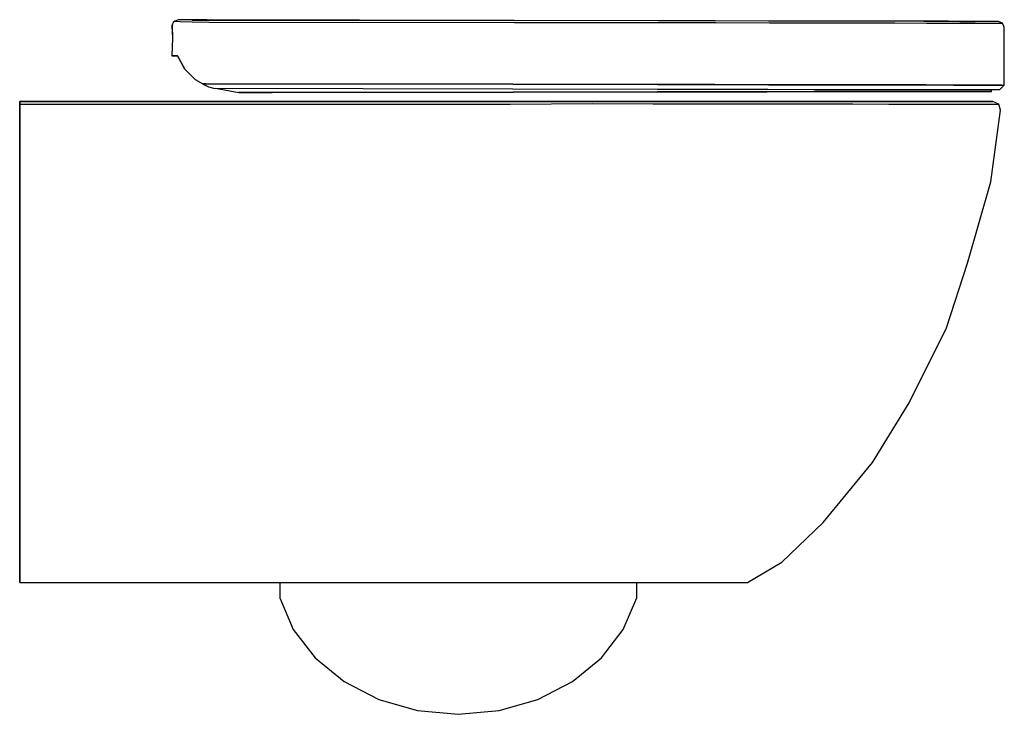
# Model space of a CAD drawing. Extents: x -0.271 to 0.271, y -0.191 to 0.191.
import ezdxf

# ---------------------------------------------------------------- set-up
doc = ezdxf.new("R2010")
doc.units = 0
doc.header["$MEASUREMENT"] = 0

msp = doc.modelspace()

# ---------------------------------------------------------------- linework, layer by layer
at = {"linetype": 'Continuous'}
for p, q in [((-0.186177, 0.189923), (-0.186974, 0.187687)), ((-0.186177, 0.189923), (-0.185919, 0.190011)), ((-0.185354, 0.190321), (-0.185919, 0.190011)), ((-0.183312, 0.191092), (-0.185354, 0.190321)), ((-0.185354, 0.190321), (-0.182465, 0.190117)), ((-0.183797, 0.190882), (-0.184026, 0.190857)), ((-0.180672, 0.191018), (-0.183312, 0.191092)), ((-0.182465, 0.190117), (-0.175937, 0.189916)), ((-0.176257, 0.191112), (-0.182077, 0.190958)), ((-0.174692, 0.190849), (-0.180672, 0.191018)), ((-0.167788, 0.190983), (-0.176257, 0.191112)), ((-0.175937, 0.189916), (-0.166657, 0.189781)), ((-0.175821, 0.190879), (-0.171508, 0.190872)), ((-0.171508, 0.190872), (-0.175821, 0.190879)), ((-0.171508, 0.190872), (-0.164951, 0.19086)), ((-0.164951, 0.19086), (-0.171508, 0.190872)), ((0.000117, 0.190583), (-0.167788, 0.190983)), ((-0.166657, 0.189781), (0.001355, 0.189594)), ((-0.164951, 0.19086), (0.001175, 0.190571)), ((0.001175, 0.190571), (-0.164951, 0.19086)), ((0.080338, 0.190451), (0.001175, 0.190571)), ((0.001355, 0.189594), (0.080528, 0.189525)), ((0.111717, 0.190397), (0.080338, 0.190451)), ((0.080528, 0.189525), (0.112006, 0.189471)), ((0.141116, 0.190345), (0.111717, 0.190397)), ((0.16711, 0.190297), (0.141116, 0.190345)), ((0.189641, 0.190255), (0.16711, 0.190297)), ((0.207986, 0.190232), (0.188359, 0.190257)), ((0.209309, 0.19022), (0.189641, 0.190255)), ((0.225226, 0.19022), (0.207986, 0.190232)), ((0.226448, 0.19019), (0.209309, 0.19022)), ((0.239974, 0.190209), (0.225226, 0.19022)), ((0.240944, 0.190152), (0.226448, 0.19019)), ((0.246305, 0.190144), (0.235191, 0.190164)), ((0.251967, 0.190174), (0.239974, 0.190209)), ((0.252653, 0.190117), (0.240944, 0.190152)), ((0.246305, 0.190144), (0.254726, 0.19013)), ((0.254726, 0.19013), (0.246305, 0.190144)), ((0.260992, 0.19014), (0.251967, 0.190174)), ((0.266328, 0.190118), (0.254726, 0.19013)), ((0.266156, 0.190126), (0.260992, 0.19014)), ((0.267448, 0.190116), (0.266156, 0.190126)), ((0.267504, 0.190114), (0.266328, 0.190118)), ((0.269759, 0.189181), (0.267504, 0.190114)), ((-0.186974, 0.187687), (-0.18663, 0.180902)), ((-0.186797, 0.187909), (-0.18663, 0.180902)), ((0.112006, 0.189471), (0.141538, 0.189417)), ((0.141538, 0.189417), (0.167718, 0.189369)), ((0.167718, 0.189369), (0.190501, 0.189326)), ((0.190501, 0.189326), (0.210487, 0.18929)), ((0.210487, 0.18929), (0.227982, 0.18926)), ((0.227982, 0.18926), (0.242797, 0.189218)), ((0.242797, 0.189218), (0.254729, 0.18918)), ((0.254729, 0.18918), (0.263572, 0.189178)), ((0.263572, 0.189178), (0.268575, 0.189186)), ((0.268575, 0.189186), (0.269759, 0.189181)), ((0.2707, 0.186932), (0.269759, 0.189181)), ((0.270725, 0.180102), (0.2707, 0.186932)), ((-0.18663, 0.180902), (-0.186989, 0.171309)), ((0.270678, 0.155105), (0.270725, 0.180102)), ((-0.18403, 0.171304), (-0.186989, 0.171309)), ((-0.186989, 0.171309), (-0.18403, 0.171304)), ((-0.179961, 0.16395), (-0.18403, 0.171304)), ((-0.18403, 0.171304), (-0.179961, 0.16395)), ((-0.179961, 0.16395), (-0.178184, 0.162166)), ((-0.178184, 0.162166), (-0.174257, 0.158225)), ((-0.174257, 0.158225), (-0.170039, 0.155872)), ((-0.170039, 0.155872), (-0.169109, 0.155353)), ((-0.168442, 0.15587), (-0.170039, 0.155872)), ((-0.170039, 0.155872), (-0.168442, 0.15587)), ((-0.169109, 0.155353), (-0.168409, 0.154963)), ((0.000453, 0.155574), (-0.168442, 0.15587)), ((-0.168442, 0.15587), (0.000453, 0.155574)), ((-0.168409, 0.154963), (-0.166917, 0.154131)), ((-0.166917, 0.154131), (-0.164117, 0.153362)), ((-0.164117, 0.153362), (0.000485, 0.153074)), ((-0.163109, 0.15336), (-0.150261, 0.151094)), ((0.080052, 0.155435), (0.000453, 0.155574)), ((0.000453, 0.155574), (0.080052, 0.155435)), ((0.000496, 0.153074), (0.080009, 0.152936)), ((0.080009, 0.152936), (0.111383, 0.152881)), ((0.11152, 0.15538), (0.080052, 0.155435)), ((0.080052, 0.155435), (0.11152, 0.15538)), ((0.111383, 0.152881), (0.140735, 0.152829)), ((0.14102, 0.155329), (0.11152, 0.15538)), ((0.11152, 0.15538), (0.14102, 0.155329)), ((0.140735, 0.152829), (0.166652, 0.152784)), ((0.167162, 0.155283), (0.14102, 0.155329)), ((0.14102, 0.155329), (0.167162, 0.155283)), ((0.166652, 0.152784), (0.189125, 0.152745)), ((0.189934, 0.155243), (0.167162, 0.155283)), ((0.167162, 0.155283), (0.189934, 0.155243)), ((0.189125, 0.152745), (0.208787, 0.15271)), ((0.209971, 0.155208), (0.189934, 0.155243)), ((0.189934, 0.155243), (0.209971, 0.155208)), ((0.208787, 0.15271), (0.226058, 0.15268)), ((0.227692, 0.155177), (0.209971, 0.155208)), ((0.209971, 0.155208), (0.227692, 0.155177)), ((0.237404, 0.151608), (0.223347, 0.151589)), ((0.223347, 0.151589), (0.237404, 0.151608)), ((0.226058, 0.15268), (0.240818, 0.152654)), ((0.242875, 0.15515), (0.227692, 0.155177)), ((0.227692, 0.155177), (0.242875, 0.15515)), ((0.248886, 0.151623), (0.237404, 0.151608)), ((0.237404, 0.151608), (0.248886, 0.151623)), ((0.240818, 0.152654), (0.252817, 0.152633)), ((0.255127, 0.155129), (0.242875, 0.15515)), ((0.242875, 0.15515), (0.255127, 0.155129)), ((0.257568, 0.151635), (0.248886, 0.151623)), ((0.248886, 0.151623), (0.257568, 0.151635)), ((0.252817, 0.152633), (0.26183, 0.152617)), ((0.26426, 0.155113), (0.255127, 0.155129)), ((0.255127, 0.155129), (0.26426, 0.155113)), ((0.262536, 0.151641), (0.257568, 0.151635)), ((0.257568, 0.151635), (0.262536, 0.151641)), ((0.26183, 0.152617), (0.266939, 0.152608)), ((0.263738, 0.151643), (0.262536, 0.151641)), ((0.262536, 0.151641), (0.263738, 0.151643)), ((0.263738, 0.151643), (0.263737, 0.152614)), ((0.269429, 0.155104), (0.26426, 0.155113)), ((0.26426, 0.155113), (0.269429, 0.155104)), ((0.266939, 0.152608), (0.268175, 0.152609)), ((0.270678, 0.155105), (0.268175, 0.152609)), ((0.269429, 0.155104), (0.270678, 0.155105)), ((-0.1478, 0.151097), (-0.150261, 0.151094)), ((-0.150261, 0.151094), (-0.1478, 0.151097)), ((-0.141247, 0.151105), (-0.1478, 0.151097)), ((-0.1478, 0.151097), (-0.141247, 0.151105)), ((-0.131969, 0.151118), (-0.141247, 0.151105)), ((-0.141247, 0.151105), (-0.131969, 0.151118)), ((0.000878, 0.151294), (-0.131969, 0.151118)), ((-0.131969, 0.151118), (0.000878, 0.151294)), ((0.079823, 0.151399), (0.000878, 0.151294)), ((0.000878, 0.151294), (0.079823, 0.151399)), ((0.111016, 0.15144), (0.079823, 0.151399)), ((0.079823, 0.151399), (0.111016, 0.15144)), ((0.123173, 0.151456), (0.102034, 0.151428)), ((0.102034, 0.151428), (0.123174, 0.151456)), ((0.102036, 0.151428), (0.123175, 0.151457)), ((0.140134, 0.151479), (0.111016, 0.15144)), ((0.111016, 0.15144), (0.140134, 0.151479)), ((0.165725, 0.151513), (0.140134, 0.151479)), ((0.140134, 0.151479), (0.165725, 0.151513)), ((0.187738, 0.151542), (0.165725, 0.151513)), ((0.165725, 0.151513), (0.187738, 0.151542)), ((0.192208, 0.151548), (0.183357, 0.151536)), ((0.183359, 0.151536), (0.192209, 0.151548)), ((0.18336, 0.151536), (0.19221, 0.151548)), ((0.206798, 0.151568), (0.187738, 0.151542)), ((0.187738, 0.151542), (0.206798, 0.151568)), ((0.223347, 0.151589), (0.206798, 0.151568)), ((0.206798, 0.151568), (0.223347, 0.151589)), ((-0.000623, 0.146094), (-0.270725, 0.146094)), ((-0.270725, 0.146094), (-0.270725, 0.144628)), ((-0.270725, 0.146094), (-0.000623, 0.146094)), ((-0.000623, 0.146094), (-0.270725, 0.146094)), ((-0.270725, 0.144628), (-0.270725, 0.146094)), ((-0.270725, 0.144628), (-0.001029, 0.144665)), ((-0.270725, 0.144628), (-0.270725, 0.141094)), ((-0.270725, 0.141094), (-0.270725, 0.144628)), ((-0.270725, 0.141094), (-0.270725, 0.119643)), ((-0.270725, 0.119643), (-0.270725, 0.141094)), ((-0.092108, 0.146094), (-0.092577, 0.146094)), ((-0.089237, 0.146094), (-0.092108, 0.146094)), ((-0.084536, 0.146094), (-0.089237, 0.146094)), ((-0.077551, 0.146094), (-0.084536, 0.146094)), ((-0.071223, 0.146094), (-0.077551, 0.146094)), ((-0.06356, 0.146094), (-0.071223, 0.146094)), ((-0.05517, 0.146094), (-0.06356, 0.146094)), ((-0.042267, 0.146094), (-0.055163, 0.146094)), ((-0.023583, 0.146094), (-0.042267, 0.146094)), ((0.010496, 0.146094), (-0.023583, 0.146094)), ((-0.023583, 0.146094), (0.010496, 0.146094)), ((0.010496, 0.146094), (-0.023583, 0.146094)), ((-0.001029, 0.144665), (0.044296, 0.144929)), ((0.0452, 0.146094), (-0.000623, 0.146094)), ((-0.000623, 0.146094), (0.0452, 0.146094)), ((0.0452, 0.146094), (-0.000623, 0.146094)), ((0.049413, 0.146094), (0.010496, 0.146094)), ((0.010496, 0.146094), (0.049413, 0.146094)), ((0.049413, 0.146094), (0.010496, 0.146094)), ((0.044296, 0.144929), (0.077637, 0.144853)), ((0.078391, 0.146094), (0.0452, 0.146094)), ((0.0452, 0.146094), (0.078391, 0.146094)), ((0.078391, 0.146094), (0.0452, 0.146094)), ((0.079721, 0.146094), (0.049413, 0.146094)), ((0.049413, 0.146094), (0.079721, 0.146094)), ((0.079721, 0.146094), (0.049413, 0.146094)), ((0.077637, 0.144853), (0.109052, 0.144827)), ((0.109658, 0.146094), (0.078391, 0.146094)), ((0.109658, 0.146094), (0.078391, 0.146094)), ((0.078391, 0.146094), (0.109658, 0.146094)), ((0.108759, 0.146094), (0.079721, 0.146094)), ((0.133841, 0.146094), (0.108759, 0.146094)), ((0.109052, 0.144827), (0.138518, 0.144799)), ((0.138894, 0.146094), (0.109658, 0.146094)), ((0.138894, 0.146094), (0.109658, 0.146094)), ((0.109658, 0.146094), (0.138894, 0.146094)), ((0.155568, 0.146094), (0.133841, 0.146094)), ((0.138518, 0.144799), (0.164639, 0.144763)), ((0.164665, 0.146094), (0.138894, 0.146094)), ((0.164665, 0.146094), (0.138894, 0.146094)), ((0.138894, 0.146094), (0.164665, 0.146094)), ((0.172404, 0.146094), (0.155568, 0.146094)), ((0.164639, 0.144763), (0.187348, 0.144726)), ((0.186919, 0.146094), (0.164665, 0.146094)), ((0.186919, 0.146094), (0.164665, 0.146094)), ((0.164665, 0.146094), (0.186919, 0.146094)), ((0.18497, 0.146094), (0.172411, 0.146094)), ((0.19374, 0.146094), (0.18497, 0.146094)), ((0.206282, 0.146094), (0.186919, 0.146094)), ((0.206282, 0.146094), (0.186919, 0.146094)), ((0.186919, 0.146094), (0.206282, 0.146094)), ((0.187348, 0.144726), (0.207262, 0.144694)), ((0.200498, 0.146094), (0.19374, 0.146094)), ((0.207682, 0.146094), (0.200498, 0.146094)), ((0.223191, 0.146094), (0.206282, 0.146094)), ((0.223191, 0.146094), (0.206282, 0.146094)), ((0.206282, 0.146094), (0.223177, 0.146094)), ((0.207262, 0.144694), (0.224817, 0.144667)), ((0.214339, 0.146094), (0.207682, 0.146094)), ((0.21928, 0.146094), (0.214339, 0.146094)), ((0.222706, 0.146094), (0.21928, 0.146094)), ((0.223177, 0.146094), (0.222706, 0.146094)), ((0.237589, 0.146094), (0.223191, 0.146094)), ((0.237589, 0.146094), (0.223191, 0.146094)), ((0.223191, 0.146094), (0.237589, 0.146094)), ((0.224817, 0.144667), (0.239842, 0.144648)), ((0.249271, 0.146094), (0.237589, 0.146094)), ((0.249271, 0.146094), (0.237589, 0.146094)), ((0.237589, 0.146094), (0.249271, 0.146094)), ((0.239842, 0.144648), (0.25196, 0.144647)), ((0.258047, 0.146094), (0.249271, 0.146094)), ((0.258047, 0.146094), (0.249271, 0.146094)), ((0.249271, 0.146094), (0.258047, 0.146094)), ((0.25196, 0.144647), (0.260992, 0.144652)), ((0.263063, 0.146094), (0.258047, 0.146094)), ((0.263063, 0.146094), (0.258047, 0.146094)), ((0.258047, 0.146094), (0.263063, 0.146094)), ((0.260992, 0.144652), (0.266183, 0.144646)), ((0.264392, 0.146094), (0.263063, 0.146094)), ((0.264392, 0.146094), (0.263063, 0.146094)), ((0.263063, 0.146094), (0.264392, 0.146094)), ((0.263316, 0.101925), (0.268704, 0.141311)), ((0.264392, 0.146094), (0.264275, 0.146094)), ((0.264275, 0.146094), (0.264392, 0.146094)), ((0.264392, 0.146094), (0.264275, 0.146094)), ((0.267672, 0.144648), (0.264392, 0.146094)), ((0.267628, 0.144649), (0.264392, 0.146094)), ((0.266183, 0.144646), (0.267628, 0.144649)), ((0.268577, 0.141328), (0.267628, 0.144649)), ((0.268704, 0.141311), (0.267672, 0.144648)), ((-0.270725, 0.119643), (-0.270725, 0.060493)), ((-0.270725, 0.060493), (-0.270725, 0.119643)), ((0.250439, 0.057157), (0.263316, 0.101925)), ((-0.270725, 0.060493), (-0.270725, 0.014449)), ((-0.270725, 0.014449), (-0.270725, 0.060493)), ((0.238924, 0.021575), (0.250439, 0.057157)), ((0.218382, -0.019687), (0.238924, 0.021575)), ((-0.270725, 0.014449), (-0.270725, -0.024789)), ((-0.270725, -0.024789), (-0.270725, 0.014449)), ((0.198181, -0.052489), (0.218382, -0.019687)), ((-0.270725, -0.024789), (-0.270725, -0.060454)), ((-0.270725, -0.060454), (-0.270725, -0.024789)), ((0.171129, -0.08548), (0.198181, -0.052489)), ((-0.270725, -0.060454), (-0.270725, -0.09083)), ((-0.270725, -0.09083), (-0.270725, -0.060454)), ((0.14836, -0.107302), (0.171129, -0.08548)), ((-0.270725, -0.09083), (-0.270725, -0.110764)), ((-0.270725, -0.110764), (-0.270725, -0.09083)), ((0.129461, -0.118638), (0.14836, -0.107302)), ((-0.270725, -0.110764), (-0.270725, -0.118638)), ((-0.270725, -0.118638), (-0.270725, -0.110764)), ((-0.270725, -0.118638), (-0.070675, -0.118638)), ((-0.127758, -0.118638), (-0.127758, -0.120081)), ((-0.070675, -0.118638), (-0.036646, -0.118638)), ((-0.036646, -0.118638), (-0.011989, -0.118638)), ((-0.011989, -0.118638), (0.011307, -0.118638)), ((0.011307, -0.118638), (0.033187, -0.118638)), ((0.033187, -0.118638), (0.052614, -0.118638)), ((0.052614, -0.118638), (0.069547, -0.118638)), ((0.068663, -0.120081), (0.068663, -0.118638)), ((0.069547, -0.118638), (0.084447, -0.118638)), ((0.084447, -0.118638), (0.097634, -0.118638)), ((0.097634, -0.118638), (0.108924, -0.118638)), ((0.108924, -0.118638), (0.117963, -0.118638)), ((0.117963, -0.118638), (0.124645, -0.118638)), ((0.124645, -0.118638), (0.128452, -0.118638)), ((0.128452, -0.118638), (0.129461, -0.118638)), ((-0.127758, -0.120081), (-0.127758, -0.122987)), ((-0.127758, -0.122987), (-0.127758, -0.125173)), ((0.068663, -0.122987), (0.068663, -0.120081)), ((0.068663, -0.125173), (0.068663, -0.122987)), ((-0.127758, -0.125173), (-0.127758, -0.12653)), ((-0.127758, -0.12653), (-0.127758, -0.12699)), ((-0.127758, -0.12699), (-0.120308, -0.144422)), ((0.061213, -0.144422), (0.068663, -0.12699)), ((0.068663, -0.12653), (0.068663, -0.125173)), ((0.068663, -0.12699), (0.068663, -0.12653)), ((-0.120308, -0.144422), (-0.108306, -0.16006)), ((0.049211, -0.16006), (0.061213, -0.144422)), ((-0.108306, -0.16006), (-0.092355, -0.173119)), ((0.03326, -0.173119), (0.049211, -0.16006)), ((-0.092355, -0.173119), (-0.073255, -0.182945)), ((0.01416, -0.182945), (0.03326, -0.173119)), ((-0.073255, -0.182945), (-0.051963, -0.189045)), ((-0.007132, -0.189045), (0.01416, -0.182945)), ((-0.051963, -0.189045), (-0.029547, -0.191112)), ((-0.029547, -0.191112), (-0.007132, -0.189045))]:
    msp.add_line(p, q, dxfattribs=at)

doc.saveas('drawing.dxf')
